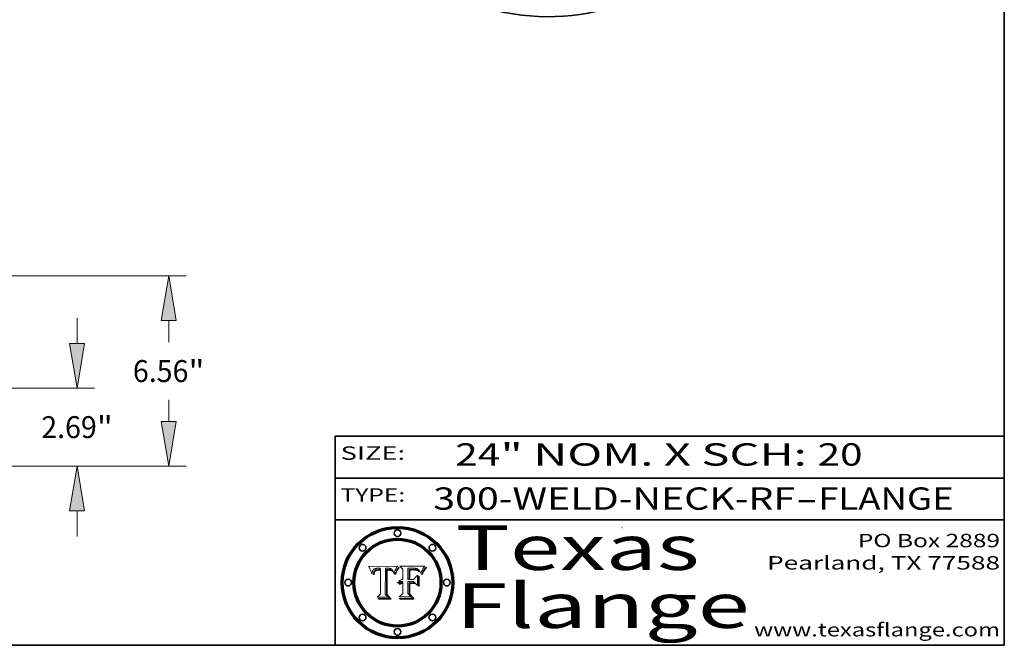
# Model space of a CAD drawing. Extents: x 0 to 10.8, y 0 to 8.2.
# Drawn here: x 6.3 to 10.8, y 0.2 to 3.1 of the extents above; entities that cross this region are included whole.
import ezdxf
from ezdxf.enums import TextEntityAlignment as Align

# ---------------------------------------------------------------- set-up
doc = ezdxf.new("R2010")
doc.units = 0
doc.header["$MEASUREMENT"] = 0
doc.layers.get('0').update_dxf_attribs({"lineweight": 13})
doc.layers.add('1', color=7, linetype='Continuous', lineweight=13)
doc.styles.get("Standard").update_dxf_attribs({"font": 'isocp.shx'})

# ---------------------------------------------------------------- blocks, each defined once
blk = doc.blocks.new('BLOCK1')
at = {"color": 7, "lineweight": 13, "ltscale": 0.03937}
for s, p, p2 in [('300-WELD-NECK-RF', (8.189834, 0.858248), (9.812694, 0.858248)), ('FLANGE', (9.915741, 0.858248), (10.523362, 0.858248)), ('-', (9.814218, 0.858248), (9.914218, 0.858248))]:
    blk.add_text(s, height=0.1, dxfattribs=at).set_placement(p, p2, align=Align.FIT)
blk = doc.blocks.new('BLOCK2')
at = {"color": 7, "lineweight": 13, "ltscale": 0.03937}
for s, p, p2 in [('24', (8.288643, 1.055967), (8.490167, 1.055967)), ('" NOM. X SCH: ', (8.491692, 1.055967), (9.911503, 1.055967)), ('20', (9.913027, 1.055967), (10.114551, 1.055967))]:
    blk.add_text(s, height=0.1, dxfattribs=at).set_placement(p, p2, align=Align.FIT)
blk = doc.blocks.new('BLOCK3')
at = {"color": 7, "lineweight": 13, "ltscale": 0.03937}
for s, p, p2 in [('PO Box 2889', (10.093103, 0.689966), (10.730818, 0.689966)), ('Pearland, TX 77588', (9.686702, 0.589966), (10.730818, 0.589966)), ('www.texasflange.com', (9.628644, 0.289966), (10.730818, 0.289966))]:
    blk.add_text(s, height=0.06, dxfattribs=at).set_placement(p, p2, align=Align.FIT)
blk = doc.blocks.new('BLOCK4')
at = {"color": 7, "lineweight": 13, "ltscale": 0.03937}
for s, p, p2 in [('Texas', (8.289209, 0.587871), (9.383692, 0.587871)), ('Flange', (8.289209, 0.327871), (9.608945, 0.327871))]:
    blk.add_text(s, height=0.2, dxfattribs=at).set_placement(p, p2, align=Align.FIT)
blk = doc.blocks.new('BLOCK5')
at = {"color": 7, "lineweight": 5, "ltscale": 0.00324}
blk.add_line((8.029831, 0.605292), (7.900255, 0.604209), dxfattribs=at)
at = {"color": 7, "lineweight": 5, "ltscale": 0.000103}
blk.add_line((7.900255, 0.604209), (7.902151, 0.600546), dxfattribs=at)
at = {"color": 7, "lineweight": 5, "ltscale": 0.0001}
blk.add_line((7.902151, 0.600546), (7.903945, 0.596951), dxfattribs=at)
at = {"color": 7, "lineweight": 5, "ltscale": 9.8e-05}
blk.add_line((7.903945, 0.596951), (7.905638, 0.593424), dxfattribs=at)
at = {"color": 7, "lineweight": 5, "ltscale": 9.5e-05}
for p, q in [((7.905638, 0.593424), (7.907229, 0.589967)), ((7.913659, 0.573722), (7.915938, 0.570681))]:
    blk.add_line(p, q, dxfattribs=at)
at = {"color": 7, "lineweight": 5, "ltscale": 9.3e-05}
blk.add_line((7.907229, 0.589967), (7.908719, 0.58658), dxfattribs=at)
at = {"color": 7, "lineweight": 5, "ltscale": 9e-05}
blk.add_line((7.908719, 0.58658), (7.910106, 0.583262), dxfattribs=at)
at = {"color": 7, "lineweight": 5, "ltscale": 8.7e-05}
blk.add_line((7.910106, 0.583262), (7.911392, 0.580013), dxfattribs=at)
at = {"color": 7, "lineweight": 5, "ltscale": 8.5e-05}
blk.add_line((7.911392, 0.580013), (7.912577, 0.576833), dxfattribs=at)
at = {"color": 7, "lineweight": 5, "ltscale": 8.2e-05}
blk.add_line((7.912577, 0.576833), (7.913659, 0.573722), dxfattribs=at)
at = {"color": 7, "lineweight": 5, "ltscale": 6.2e-05}
for p, q in [((7.916123, 0.573306), (7.916418, 0.575775)), ((8.011871, 0.576531), (8.012525, 0.574142)), ((7.921734, 0.569565), (7.921454, 0.567111))]:
    blk.add_line(p, q, dxfattribs=at)
at = {"color": 7, "lineweight": 5, "ltscale": 5.9e-05}
for p, q in [((7.916418, 0.575775), (7.916824, 0.578087)), ((8.011163, 0.578771), (8.011871, 0.576531))]:
    blk.add_line(p, q, dxfattribs=at)
at = {"color": 7, "lineweight": 5, "ltscale": 5.5e-05}
for p, q in [((7.916824, 0.578087), (7.917339, 0.580242)), ((7.922543, 0.574013), (7.922096, 0.571866)), ((7.951177, 0.595142), (7.953361, 0.594908)), ((7.988236, 0.595943), (7.990431, 0.595799))]:
    blk.add_line(p, q, dxfattribs=at)
at = {"color": 7, "lineweight": 5, "ltscale": 5.2e-05}
for p, q in [((7.917339, 0.580242), (7.917966, 0.58224)), ((7.923073, 0.576006), (7.922543, 0.574013)), ((7.990431, 0.595799), (7.992506, 0.595562)), ((8.014802, 0.574562), (8.015467, 0.576534))]:
    blk.add_line(p, q, dxfattribs=at)
at = {"color": 7, "lineweight": 5, "ltscale": 5e-05}
for p, q in [((7.917966, 0.58224), (7.918703, 0.584081)), ((7.938912, 0.589269), (7.936934, 0.588921)), ((7.94287, 0.595557), (7.944881, 0.595532)), ((8.008726, 0.584579), (8.009591, 0.582795))]:
    blk.add_line(p, q, dxfattribs=at)
at = {"color": 7, "lineweight": 5, "ltscale": 4.7e-05}
for p, q in [((7.918703, 0.584081), (7.919549, 0.585767)), ((7.936934, 0.588921), (7.935095, 0.588473)), ((7.994457, 0.595229), (7.996287, 0.5948)), ((8.007806, 0.586212), (8.008726, 0.584579)), ((8.01683, 0.580272), (8.017528, 0.582038))]:
    blk.add_line(p, q, dxfattribs=at)
at = {"color": 7, "lineweight": 5, "ltscale": 4.5e-05}
for p, q in [((7.919549, 0.585767), (7.920506, 0.587294)), ((7.92513, 0.573132), (7.925573, 0.574872)), ((7.935095, 0.588473), (7.933397, 0.587925)), ((7.937799, 0.586203), (7.939577, 0.586511)), ((7.996287, 0.5948), (7.997995, 0.594276))]:
    blk.add_line(p, q, dxfattribs=at)
at = {"color": 7, "lineweight": 5, "ltscale": 4.3e-05}
for p, q in [((7.920506, 0.587294), (7.921574, 0.588665)), ((7.92516, 0.581064), (7.924381, 0.579533)), ((7.997995, 0.594276), (7.99958, 0.593658)), ((8.018954, 0.58536), (8.019684, 0.586917))]:
    blk.add_line(p, q, dxfattribs=at)
at = {"color": 7, "lineweight": 5, "ltscale": 4.2e-05}
for p, q in [((7.921574, 0.588665), (7.922751, 0.58988)), ((7.922751, 0.58988), (7.924063, 0.590958)), ((7.925573, 0.574872), (7.926092, 0.57648)), ((7.933397, 0.587925), (7.931839, 0.587279)), ((7.936151, 0.585809), (7.937799, 0.586203)), ((8.00581, 0.589025), (8.006836, 0.587694)), ((8.019684, 0.586917), (8.020426, 0.588405))]:
    blk.add_line(p, q, dxfattribs=at)
at = {"color": 7, "lineweight": 5, "ltscale": 4.8e-05}
for p, q in [((7.923684, 0.577847), (7.923073, 0.576006)), ((7.927152, 0.592775), (7.92893, 0.593513)), ((7.939577, 0.586511), (7.941484, 0.58673)), ((7.924766, 0.571259), (7.92513, 0.573132))]:
    blk.add_line(p, q, dxfattribs=at)
at = {"color": 7, "lineweight": 5, "ltscale": 4.6e-05}
for p, q in [((7.924381, 0.579533), (7.923684, 0.577847)), ((7.92553, 0.591923), (7.927152, 0.592775)), ((8.017528, 0.582038), (8.018235, 0.583734))]:
    blk.add_line(p, q, dxfattribs=at)
at = {"color": 7, "lineweight": 5, "ltscale": 4.4e-05}
for p, q in [((7.924063, 0.590958), (7.92553, 0.591923)), ((8.006836, 0.587694), (8.007806, 0.586212)), ((8.018235, 0.583734), (8.018954, 0.58536)), ((8.029019, 0.60375), (8.029831, 0.605292))]:
    blk.add_line(p, q, dxfattribs=at)
at = {"color": 7, "lineweight": 5, "ltscale": 4.1e-05}
for p, q in [((7.926023, 0.582444), (7.92516, 0.581064)), ((7.99958, 0.593658), (8.001043, 0.592944))]:
    blk.add_line(p, q, dxfattribs=at)
at = {"color": 7, "lineweight": 5, "ltscale": 3.9e-05}
for p, q in [((7.926968, 0.58367), (7.926023, 0.582444)), ((8.001043, 0.592944), (8.002384, 0.592136))]:
    blk.add_line(p, q, dxfattribs=at)
at = {"color": 7, "lineweight": 5, "ltscale": 7.7e-05}
blk.add_line((7.926092, 0.57648), (7.92736, 0.579297), dxfattribs=at)
at = {"color": 7, "lineweight": 5, "ltscale": 7.4e-05}
blk.add_line((7.929138, 0.585687), (7.926968, 0.58367), dxfattribs=at)
at = {"color": 7, "lineweight": 5, "ltscale": 6.9e-05}
for p, q in [((7.92736, 0.579297), (7.928935, 0.581582)), ((7.930843, 0.583356), (7.93324, 0.584759))]:
    blk.add_line(p, q, dxfattribs=at)
at = {"color": 7, "lineweight": 5, "ltscale": 5.1e-05}
for p, q in [((7.92893, 0.593513), (7.930864, 0.594138)), ((7.941484, 0.58673), (7.943519, 0.58686)), ((7.944881, 0.595532), (7.946936, 0.595454)), ((8.015467, 0.576534), (8.016143, 0.578438)), ((7.924478, 0.569252), (7.924766, 0.571259))]:
    blk.add_line(p, q, dxfattribs=at)
at = {"color": 7, "lineweight": 5, "ltscale": 6.5e-05}
blk.add_line((7.928935, 0.581582), (7.930843, 0.583356), dxfattribs=at)
at = {"color": 7, "lineweight": 5, "ltscale": 3.8e-05}
for p, q in [((7.930418, 0.586532), (7.929138, 0.585687)), ((7.93324, 0.584759), (7.93463, 0.585327)), ((8.002384, 0.592136), (8.003601, 0.591231)), ((8.003601, 0.591231), (8.004733, 0.590204))]:
    blk.add_line(p, q, dxfattribs=at)
at = {"color": 7, "lineweight": 5, "ltscale": 4e-05}
for p, q in [((7.931839, 0.587279), (7.930418, 0.586532)), ((7.93463, 0.585327), (7.936151, 0.585809)), ((8.004733, 0.590204), (8.00581, 0.589025)), ((8.020426, 0.588405), (8.021177, 0.589826))]:
    blk.add_line(p, q, dxfattribs=at)
at = {"color": 7, "lineweight": 5, "ltscale": 5.4e-05}
for p, q in [((7.930864, 0.594138), (7.932953, 0.594648)), ((7.943519, 0.58686), (7.945682, 0.586905)), ((7.949034, 0.595323), (7.951177, 0.595142)), ((8.014147, 0.572519), (8.014802, 0.574562)), ((7.924266, 0.567111), (7.924478, 0.569252))]:
    blk.add_line(p, q, dxfattribs=at)
at = {"color": 7, "lineweight": 5, "ltscale": 5.7e-05}
for p, q in [((7.932953, 0.594648), (7.9352, 0.595046)), ((7.943286, 0.589667), (7.941029, 0.589518)), ((8.012525, 0.574142), (8.014147, 0.572519))]:
    blk.add_line(p, q, dxfattribs=at)
at = {"color": 7, "lineweight": 5, "ltscale": 6e-05}
for p, q in [((7.9352, 0.595046), (7.9376, 0.595331)), ((7.945682, 0.589716), (7.943286, 0.589667))]:
    blk.add_line(p, q, dxfattribs=at)
at = {"color": 7, "lineweight": 5, "ltscale": 6.4e-05}
blk.add_line((7.9376, 0.595331), (7.940158, 0.5955), dxfattribs=at)
at = {"color": 7, "lineweight": 5, "ltscale": 5.3e-05}
for p, q in [((7.941029, 0.589518), (7.938912, 0.589269)), ((7.946936, 0.595454), (7.949034, 0.595323)), ((8.009591, 0.582795), (8.010404, 0.580859))]:
    blk.add_line(p, q, dxfattribs=at)
at = {"color": 7, "lineweight": 5, "ltscale": 6.8e-05}
blk.add_line((7.940158, 0.5955), (7.94287, 0.595557), dxfattribs=at)
at = {"color": 7, "lineweight": 5, "ltscale": 0.000162}
blk.add_line((7.952171, 0.589608), (7.945682, 0.589716), dxfattribs=at)
at = {"color": 7, "lineweight": 5, "ltscale": 0.000192}
blk.add_line((7.945682, 0.586905), (7.953361, 0.586796), dxfattribs=at)
at = {"color": 7, "lineweight": 5, "ltscale": 0.000136}
blk.add_line((7.953361, 0.594908), (7.952171, 0.589608), dxfattribs=at)
at = {"color": 7, "lineweight": 5, "ltscale": 0.00269}
blk.add_line((7.953361, 0.586796), (7.953361, 0.479178), dxfattribs=at)
at = {"color": 7, "lineweight": 5, "ltscale": 0.002931}
blk.add_line((7.974885, 0.478313), (7.976183, 0.595557), dxfattribs=at)
at = {"color": 7, "lineweight": 5, "ltscale": 4.9e-05}
for p, q in [((7.976183, 0.595557), (7.97813, 0.595713)), ((7.97813, 0.595713), (7.980077, 0.595835)), ((7.980077, 0.595835), (7.982024, 0.59592)), ((7.982024, 0.59592), (7.983971, 0.595973)), ((7.983971, 0.595973), (7.985918, 0.595991)), ((7.992506, 0.595562), (7.994457, 0.595229)), ((8.016143, 0.578438), (8.01683, 0.580272))]:
    blk.add_line(p, q, dxfattribs=at)
at = {"color": 7, "lineweight": 5, "ltscale": 5.8e-05}
for p, q in [((7.985918, 0.595991), (7.988236, 0.595943)), ((7.922096, 0.571866), (7.921734, 0.569565))]:
    blk.add_line(p, q, dxfattribs=at)
at = {"color": 7, "lineweight": 5, "ltscale": 5.6e-05}
blk.add_line((8.010404, 0.580859), (8.011163, 0.578771), dxfattribs=at)
at = {"color": 7, "lineweight": 5, "ltscale": 0.0004}
blk.add_line((8.021177, 0.589826), (8.029019, 0.60375), dxfattribs=at)
at = {"color": 7, "lineweight": 5, "ltscale": 6.6e-05}
blk.add_line((7.915938, 0.570681), (7.916123, 0.573306), dxfattribs=at)
at = {"color": 7, "lineweight": 5, "ltscale": 7e-05}
blk.add_line((7.921454, 0.567111), (7.924266, 0.567111), dxfattribs=at)
at = {"color": 7, "lineweight": 5, "ltscale": 0.000493}
blk.add_line((7.953361, 0.479178), (7.93822, 0.466523), dxfattribs=at)
at = {"color": 7, "lineweight": 5, "ltscale": 0.001236}
blk.add_line((7.93822, 0.466523), (7.987647, 0.466523), dxfattribs=at)
at = {"color": 7, "lineweight": 5, "ltscale": 0.000434}
blk.add_line((7.987647, 0.466523), (7.974885, 0.478313), dxfattribs=at)
blk = doc.blocks.new('BLOCK6')
at = {"color": 7, "lineweight": 5, "ltscale": 0.000505}
blk.add_line((8.03978, 0.605292), (8.054382, 0.591339), dxfattribs=at)
at = {"color": 7, "lineweight": 5, "ltscale": 0.002807}
blk.add_line((8.152051, 0.605292), (8.03978, 0.605292), dxfattribs=at)
at = {"color": 7, "lineweight": 5, "ltscale": 0.001141}
blk.add_line((8.054382, 0.591339), (8.054382, 0.545696), dxfattribs=at)
at = {"color": 7, "lineweight": 5, "ltscale": 0.001265}
blk.add_line((8.076014, 0.545696), (8.076014, 0.596315), dxfattribs=at)
at = {"color": 7, "lineweight": 5, "ltscale": 0.0001}
blk.add_line((8.076014, 0.596315), (8.080016, 0.596207), dxfattribs=at)
at = {"color": 7, "lineweight": 5, "ltscale": 0.000262}
blk.add_line((8.080016, 0.596207), (8.090507, 0.596099), dxfattribs=at)
at = {"color": 7, "lineweight": 5, "ltscale": 7.8e-05}
for p, q in [((8.085749, 0.590474), (8.082612, 0.590366)), ((8.117954, 0.587933), (8.115029, 0.588965))]:
    blk.add_line(p, q, dxfattribs=at)
at = {"color": 7, "lineweight": 5, "ltscale": 0.001117}
blk.add_line((8.082612, 0.590366), (8.082612, 0.545696), dxfattribs=at)
at = {"color": 7, "lineweight": 5, "ltscale": 6.7e-05}
for p, q in [((8.085316, 0.587445), (8.087994, 0.58764)), ((8.120915, 0.584246), (8.123219, 0.582873)), ((8.036938, 0.537626), (8.03538, 0.535451)), ((8.043013, 0.542615), (8.040755, 0.541208))]:
    blk.add_line(p, q, dxfattribs=at)
at = {"color": 7, "lineweight": 5, "ltscale": 0.001044}
blk.add_line((8.085316, 0.545696), (8.085316, 0.587445), dxfattribs=at)
at = {"color": 7, "lineweight": 5, "ltscale": 6.8e-05}
for p, q in [((8.088465, 0.590591), (8.085749, 0.590474)), ((8.122807, 0.58518), (8.120546, 0.586671))]:
    blk.add_line(p, q, dxfattribs=at)
at = {"color": 7, "lineweight": 5, "ltscale": 6.3e-05}
for p, q in [((8.087994, 0.58764), (8.090491, 0.587792)), ((8.09689, 0.587987), (8.099417, 0.587969)), ((8.126338, 0.581511), (8.124737, 0.583461)), ((8.127607, 0.579333), (8.126338, 0.581511))]:
    blk.add_line(p, q, dxfattribs=at)
at = {"color": 7, "lineweight": 5, "ltscale": 7e-05}
for p, q in [((8.091251, 0.590682), (8.088465, 0.590591)), ((8.130044, 0.580736), (8.131463, 0.578313))]:
    blk.add_line(p, q, dxfattribs=at)
at = {"color": 7, "lineweight": 5, "ltscale": 5.8e-05}
for p, q in [((8.090491, 0.587792), (8.092805, 0.5879)), ((8.110827, 0.595125), (8.113085, 0.594648)), ((8.134311, 0.572844), (8.135177, 0.575007))]:
    blk.add_line(p, q, dxfattribs=at)
at = {"color": 7, "lineweight": 5, "ltscale": 0.000154}
blk.add_line((8.090507, 0.596099), (8.096672, 0.596207), dxfattribs=at)
at = {"color": 7, "lineweight": 5, "ltscale": 7.1e-05}
for p, q in [((8.094107, 0.590747), (8.091251, 0.590682)), ((8.102909, 0.596033), (8.10574, 0.595817)), ((8.113329, 0.586844), (8.116087, 0.586202)), ((8.140617, 0.587735), (8.14189, 0.590261))]:
    blk.add_line(p, q, dxfattribs=at)
at = {"color": 7, "lineweight": 5, "ltscale": 5.3e-05}
for p, q in [((8.092805, 0.5879), (8.094938, 0.587964)), ((8.104068, 0.587826), (8.106191, 0.5877)), ((8.124398, 0.58835), (8.125804, 0.586758)), ((8.136889, 0.57926), (8.137697, 0.581201))]:
    blk.add_line(p, q, dxfattribs=at)
at = {"color": 7, "lineweight": 5, "ltscale": 7.3e-05}
blk.add_line((8.097032, 0.590786), (8.094107, 0.590747), dxfattribs=at)
at = {"color": 7, "lineweight": 5, "ltscale": 4.9e-05}
for p, q in [((8.094938, 0.587964), (8.09689, 0.587987)), ((8.122994, 0.589734), (8.124398, 0.58835)), ((8.137697, 0.581201), (8.138474, 0.583019)), ((8.148372, 0.600311), (8.149522, 0.601895)), ((8.038381, 0.532799), (8.04004, 0.533868)), ((8.047222, 0.536498), (8.049152, 0.536744)), ((8.052347, 0.531458), (8.050394, 0.531249))]:
    blk.add_line(p, q, dxfattribs=at)
at = {"color": 7, "lineweight": 5, "ltscale": 8e-05}
for p, q in [((8.096672, 0.596207), (8.099887, 0.596163)), ((8.054382, 0.545696), (8.051189, 0.545309))]:
    blk.add_line(p, q, dxfattribs=at)
at = {"color": 7, "lineweight": 5, "ltscale": 7.5e-05}
for p, q in [((8.100026, 0.590798), (8.097032, 0.590786)), ((8.131463, 0.578313), (8.132887, 0.575682))]:
    blk.add_line(p, q, dxfattribs=at)
at = {"color": 7, "lineweight": 5, "ltscale": 6e-05}
blk.add_line((8.099417, 0.587969), (8.101811, 0.587915), dxfattribs=at)
at = {"color": 7, "lineweight": 5, "ltscale": 7.6e-05}
for p, q in [((8.099887, 0.596163), (8.102909, 0.596033)), ((8.051189, 0.545309), (8.048231, 0.544665))]:
    blk.add_line(p, q, dxfattribs=at)
at = {"color": 7, "lineweight": 5, "ltscale": 0.000106}
blk.add_line((8.104273, 0.590684), (8.100026, 0.590798), dxfattribs=at)
at = {"color": 7, "lineweight": 5, "ltscale": 5.6e-05}
for p, q in [((8.101811, 0.587915), (8.104068, 0.587826)), ((8.136049, 0.577196), (8.136889, 0.57926))]:
    blk.add_line(p, q, dxfattribs=at)
at = {"color": 7, "lineweight": 5, "ltscale": 9.8e-05}
blk.add_line((8.108189, 0.59034), (8.104273, 0.590684), dxfattribs=at)
at = {"color": 7, "lineweight": 5, "ltscale": 6.6e-05}
for p, q in [((8.10574, 0.595817), (8.108379, 0.595514)), ((8.118538, 0.585356), (8.120915, 0.584246)), ((8.128628, 0.582951), (8.130044, 0.580736)), ((8.03873, 0.539544), (8.036938, 0.537626)), ((8.040755, 0.541208), (8.03873, 0.539544))]:
    blk.add_line(p, q, dxfattribs=at)
at = {"color": 7, "lineweight": 5, "ltscale": 5e-05}
for p, q in [((8.106191, 0.5877), (8.108179, 0.58754)), ((8.11515, 0.594086), (8.117024, 0.593438)), ((8.049152, 0.536744), (8.051138, 0.536826))]:
    blk.add_line(p, q, dxfattribs=at)
at = {"color": 7, "lineweight": 5, "ltscale": 4.7e-05}
for p, q in [((8.108179, 0.58754), (8.110031, 0.587343)), ((8.032967, 0.530337), (8.033725, 0.528606))]:
    blk.add_line(p, q, dxfattribs=at)
at = {"color": 7, "lineweight": 5, "ltscale": 9.1e-05}
blk.add_line((8.111775, 0.589767), (8.108189, 0.59034), dxfattribs=at)
at = {"color": 7, "lineweight": 5, "ltscale": 6.2e-05}
blk.add_line((8.108379, 0.595514), (8.110827, 0.595125), dxfattribs=at)
at = {"color": 7, "lineweight": 5, "ltscale": 4.3e-05}
for p, q in [((8.110031, 0.587343), (8.111747, 0.587112)), ((8.118707, 0.592701), (8.120198, 0.591881)), ((8.120198, 0.591881), (8.121594, 0.59091)), ((8.13922, 0.584714), (8.139935, 0.586286))]:
    blk.add_line(p, q, dxfattribs=at)
at = {"color": 7, "lineweight": 5, "ltscale": 4e-05}
for p, q in [((8.111747, 0.587112), (8.113329, 0.586844)), ((8.139935, 0.586286), (8.140617, 0.587735)), ((8.052773, 0.536748), (8.054382, 0.53661)), ((8.045129, 0.526349), (8.046567, 0.527039)), ((8.046567, 0.527039), (8.048048, 0.527603)), ((8.048048, 0.527603), (8.049571, 0.528042)), ((8.049571, 0.528042), (8.051134, 0.528356)), ((8.051134, 0.528356), (8.052737, 0.528543))]:
    blk.add_line(p, q, dxfattribs=at)
at = {"color": 7, "lineweight": 5, "ltscale": 8.4e-05}
blk.add_line((8.115029, 0.588965), (8.111775, 0.589767), dxfattribs=at)
at = {"color": 7, "lineweight": 5, "ltscale": 5.4e-05}
for p, q in [((8.113085, 0.594648), (8.11515, 0.594086)), ((8.150747, 0.603555), (8.152051, 0.605292)), ((8.033725, 0.528606), (8.035222, 0.530168))]:
    blk.add_line(p, q, dxfattribs=at)
at = {"color": 7, "lineweight": 5, "ltscale": 6.5e-05}
for p, q in [((8.116087, 0.586202), (8.118538, 0.585356)), ((8.124737, 0.583461), (8.122807, 0.58518))]:
    blk.add_line(p, q, dxfattribs=at)
at = {"color": 7, "lineweight": 5, "ltscale": 4.6e-05}
for p, q in [((8.117024, 0.593438), (8.118707, 0.592701)), ((8.121594, 0.59091), (8.122994, 0.589734)), ((8.138474, 0.583019), (8.13922, 0.584714)), ((8.1473, 0.598802), (8.148372, 0.600311)), ((8.048522, 0.530904), (8.046733, 0.53042)), ((8.039021, 0.52592), (8.037725, 0.524604))]:
    blk.add_line(p, q, dxfattribs=at)
at = {"color": 7, "lineweight": 5, "ltscale": 7.2e-05}
for p, q in [((8.120546, 0.586671), (8.117954, 0.587933)), ((8.125449, 0.581235), (8.127607, 0.579333)), ((8.034058, 0.533022), (8.032967, 0.530337)), ((8.048231, 0.544665), (8.045504, 0.543768))]:
    blk.add_line(p, q, dxfattribs=at)
at = {"color": 7, "lineweight": 5, "ltscale": 6.9e-05}
for p, q in [((8.123219, 0.582873), (8.125449, 0.581235)), ((8.143089, 0.592394), (8.144543, 0.594729)), ((8.03538, 0.535451), (8.034058, 0.533022)), ((8.045504, 0.543768), (8.043013, 0.542615))]:
    blk.add_line(p, q, dxfattribs=at)
at = {"color": 7, "lineweight": 5, "ltscale": 5.7e-05}
blk.add_line((8.125804, 0.586758), (8.127215, 0.584958), dxfattribs=at)
at = {"color": 7, "lineweight": 5, "ltscale": 6.1e-05}
for p, q in [((8.127215, 0.584958), (8.128628, 0.582951)), ((8.14189, 0.590261), (8.143089, 0.592394))]:
    blk.add_line(p, q, dxfattribs=at)
at = {"color": 7, "lineweight": 5, "ltscale": 7.9e-05}
blk.add_line((8.132887, 0.575682), (8.134311, 0.572844), dxfattribs=at)
at = {"color": 7, "lineweight": 5, "ltscale": 5.9e-05}
blk.add_line((8.135177, 0.575007), (8.136049, 0.577196), dxfattribs=at)
at = {"color": 7, "lineweight": 5, "ltscale": 3.8e-05}
blk.add_line((8.144543, 0.594729), (8.145386, 0.596012), dxfattribs=at)
at = {"color": 7, "lineweight": 5, "ltscale": 4.1e-05}
for p, q in [((8.145386, 0.596012), (8.146304, 0.597369)), ((8.051138, 0.536826), (8.052773, 0.536748)), ((8.042372, 0.524592), (8.04373, 0.525533)), ((8.04373, 0.525533), (8.045129, 0.526349)), ((8.052737, 0.528543), (8.054382, 0.528606))]:
    blk.add_line(p, q, dxfattribs=at)
at = {"color": 7, "lineweight": 5, "ltscale": 4.4e-05}
for p, q in [((8.146304, 0.597369), (8.1473, 0.598802)), ((8.03978, 0.522333), (8.041057, 0.523526))]:
    blk.add_line(p, q, dxfattribs=at)
at = {"color": 7, "lineweight": 5, "ltscale": 5.2e-05}
for p, q in [((8.149522, 0.601895), (8.150747, 0.603555)), ((8.035222, 0.530168), (8.036774, 0.531566))]:
    blk.add_line(p, q, dxfattribs=at)
at = {"color": 7, "lineweight": 5, "ltscale": 5.1e-05}
for p, q in [((8.036774, 0.531566), (8.038381, 0.532799)), ((8.054382, 0.531527), (8.052347, 0.531458))]:
    blk.add_line(p, q, dxfattribs=at)
at = {"color": 7, "lineweight": 5, "ltscale": 4.8e-05}
for p, q in [((8.04004, 0.533868), (8.041754, 0.534771)), ((8.041754, 0.534771), (8.043522, 0.535512)), ((8.043522, 0.535512), (8.045345, 0.536087)), ((8.045345, 0.536087), (8.047222, 0.536498)), ((8.050394, 0.531249), (8.048522, 0.530904))]:
    blk.add_line(p, q, dxfattribs=at)
at = {"color": 7, "lineweight": 5, "ltscale": 4.5e-05}
for p, q in [((8.045027, 0.529796), (8.043403, 0.529035)), ((8.046733, 0.53042), (8.045027, 0.529796)), ((8.0404, 0.527097), (8.039021, 0.52592)), ((8.041859, 0.528135), (8.0404, 0.527097)), ((8.043403, 0.529035), (8.041859, 0.528135))]:
    blk.add_line(p, q, dxfattribs=at)
at = {"color": 7, "lineweight": 5, "ltscale": 0.000127}
blk.add_line((8.054382, 0.53661), (8.054382, 0.531527), dxfattribs=at)
at = {"color": 7, "lineweight": 5, "ltscale": 0.000165}
blk.add_line((8.082612, 0.545696), (8.076014, 0.545696), dxfattribs=at)
at = {"color": 7, "lineweight": 5, "ltscale": 0.001363}
blk.add_line((8.076014, 0.482097), (8.076014, 0.53661), dxfattribs=at)
at = {"color": 7, "lineweight": 5, "ltscale": 0.000619}
blk.add_line((8.076014, 0.53661), (8.100782, 0.53661), dxfattribs=at)
at = {"color": 7, "lineweight": 5, "ltscale": 0.000408}
blk.add_line((8.101647, 0.545696), (8.085316, 0.545696), dxfattribs=at)
at = {"color": 7, "lineweight": 5, "ltscale": 0.000639}
blk.add_line((8.100782, 0.53661), (8.118953, 0.518655), dxfattribs=at)
at = {"color": 7, "lineweight": 5, "ltscale": 0.000629}
blk.add_line((8.118953, 0.563975), (8.101647, 0.545696), dxfattribs=at)
at = {"color": 7, "lineweight": 5, "ltscale": 0.001133}
blk.add_line((8.118953, 0.518655), (8.118953, 0.563975), dxfattribs=at)
at = {"color": 7, "lineweight": 5, "ltscale": 7.7e-05}
blk.add_line((8.037725, 0.524604), (8.03978, 0.522333), dxfattribs=at)
at = {"color": 7, "lineweight": 5, "ltscale": 4.2e-05}
blk.add_line((8.041057, 0.523526), (8.042372, 0.524592), dxfattribs=at)
at = {"color": 7, "lineweight": 5, "ltscale": 0.001163}
blk.add_line((8.054382, 0.528606), (8.054382, 0.482097), dxfattribs=at)
at = {"color": 7, "lineweight": 5, "ltscale": 0.000564}
blk.add_line((8.054382, 0.482097), (8.036753, 0.468038), dxfattribs=at)
at = {"color": 7, "lineweight": 5, "ltscale": 0.001328}
blk.add_line((8.036753, 0.468038), (8.089859, 0.468038), dxfattribs=at)
at = {"color": 7, "lineweight": 5, "ltscale": 0.000493}
blk.add_line((8.089859, 0.468038), (8.076014, 0.482097), dxfattribs=at)
blk = doc.blocks.new('BLOCK20')
at = {"color": 7, "lineweight": 13, "ltscale": 0.03937}
for p, q in [((23.865544, 4.22844), (23.865544, 5.112774)), ((18.605694, 2.69), (24.471236, 2.69)), ((18.605694, 0), (24.471236, 0)), ((23.865544, -2.422774), (23.865544, -1.53844))]:
    blk.add_line(p, q, dxfattribs=at)
for points in [[(23.609136, 4.22844), (23.865544, 2.69), (24.121949, 4.22844)], [(24.121949, -1.53844), (23.865544, 0), (23.609136, -1.53844)]]:
    blk.add_lwpolyline(points, close=True, dxfattribs=at)
for points in [[(23.609136, 4.22844), (23.865544, 2.69), (23.609136, 4.22844), (24.121949, 4.22844)], [(24.121949, -1.53844), (23.865544, 0), (24.121949, -1.53844), (23.609136, -1.53844)]]:
    blk.add_solid(points, dxfattribs=at)
for s, p, p2 in [('2.69', (22.630596, 0.966441), (24.545269, 0.966441)), ('"', (24.545271, 0.966441), (25.100489, 0.966441))]:
    blk.add_text(s, height=0.757117, dxfattribs=at).set_placement(p, p2, align=Align.FIT)
blk = doc.blocks.new('BLOCK21')
at = {"color": 7, "lineweight": 13, "ltscale": 0.03937}
for p, q in [((12.230693, 6.56), (27.631367, 6.56)), ((18.605694, 0), (27.631367, 0))]:
    blk.add_line(p, q, dxfattribs=at)
at = {"color": 7, "lineweight": 13, "ltscale": 0.018688}
blk.add_line((27.025675, 4.274022), (27.025675, 5.02156), dxfattribs=at)
at = {"color": 7, "lineweight": 13, "ltscale": 0.018692}
blk.add_line((27.025675, 1.53844), (27.025675, 2.286136), dxfattribs=at)
at = {"color": 7, "lineweight": 13, "ltscale": 0.03937}
for points in [[(27.28208, 5.02156), (27.025675, 6.56), (26.769267, 5.02156)], [(26.769267, 1.53844), (27.025675, 0), (27.28208, 1.53844)]]:
    blk.add_lwpolyline(points, close=True, dxfattribs=at)
for points in [[(27.28208, 5.02156), (27.025675, 6.56), (27.28208, 5.02156), (26.769267, 5.02156)], [(26.769267, 1.53844), (27.025675, 0), (26.769267, 1.53844), (27.28208, 1.53844)]]:
    blk.add_solid(points, dxfattribs=at)
for s, p, p2 in [('6.56', (25.790727, 2.90152), (27.7054, 2.90152)), ('"', (27.705403, 2.90152), (28.260621, 2.90152))]:
    blk.add_text(s, height=0.757117, dxfattribs=at).set_placement(p, p2, align=Align.FIT)

msp = doc.modelspace()

# ---------------------------------------------------------------- linework, layer by layer
at = {"color": 7, "lineweight": 13, "ltscale": 0.03937}
for points in [[(8.029831, 0.605292), (8.029019, 0.60375), (8.021177, 0.589826), (8.020426, 0.588405), (8.019684, 0.586917), (8.018954, 0.58536), (8.018235, 0.583734), (8.017528, 0.582038), (8.01683, 0.580272), (8.016143, 0.578438), (8.015467, 0.576534), (8.014802, 0.574562), (8.014147, 0.572519), (8.012525, 0.574142), (8.011871, 0.576531), (8.011163, 0.578771), (8.010404, 0.580859), (8.009591, 0.582795), (8.008726, 0.584579), (8.007806, 0.586212), (8.006836, 0.587694), (8.00581, 0.589025), (8.004733, 0.590204), (8.003601, 0.591231), (8.002384, 0.592136), (8.001043, 0.592944), (7.99958, 0.593658), (7.997995, 0.594276), (7.996287, 0.5948), (7.994457, 0.595229), (7.992506, 0.595562), (7.990431, 0.595799), (7.988236, 0.595943), (7.985918, 0.595991), (7.983971, 0.595973), (7.982024, 0.59592), (7.980077, 0.595835), (7.97813, 0.595713), (7.976183, 0.595557), (7.974885, 0.478313), (7.987647, 0.466523), (7.93822, 0.466523), (7.953361, 0.479178), (7.953361, 0.586796), (7.945682, 0.586905), (7.943519, 0.58686), (7.941484, 0.58673), (7.939577, 0.586511), (7.937799, 0.586203), (7.936151, 0.585809), (7.93463, 0.585327), (7.93324, 0.584759), (7.930843, 0.583356), (7.928935, 0.581582), (7.92736, 0.579297), (7.926092, 0.57648), (7.925573, 0.574872), (7.92513, 0.573132), (7.924766, 0.571259), (7.924478, 0.569252), (7.924266, 0.567111), (7.921454, 0.567111), (7.921734, 0.569565), (7.922096, 0.571866), (7.922543, 0.574013), (7.923073, 0.576006), (7.923684, 0.577847), (7.924381, 0.579533), (7.92516, 0.581064), (7.926023, 0.582444), (7.926968, 0.58367), (7.929138, 0.585687), (7.930418, 0.586532), (7.931839, 0.587279), (7.933397, 0.587925), (7.935095, 0.588473), (7.936934, 0.588921), (7.938912, 0.589269), (7.941029, 0.589518), (7.943286, 0.589667), (7.945682, 0.589716), (7.952171, 0.589608), (7.953361, 0.594908), (7.951177, 0.595142), (7.949034, 0.595323), (7.946936, 0.595454), (7.944881, 0.595532), (7.94287, 0.595557), (7.940158, 0.5955), (7.9376, 0.595331), (7.9352, 0.595046), (7.932953, 0.594648), (7.930864, 0.594138), (7.92893, 0.593513), (7.927152, 0.592775), (7.92553, 0.591923), (7.924063, 0.590958), (7.922751, 0.58988), (7.921574, 0.588665), (7.920506, 0.587294), (7.919549, 0.585767), (7.918703, 0.584081), (7.917966, 0.58224), (7.917339, 0.580242), (7.916824, 0.578087), (7.916418, 0.575775), (7.916123, 0.573306), (7.915938, 0.570681), (7.913659, 0.573722), (7.912577, 0.576833), (7.911392, 0.580013), (7.910106, 0.583262), (7.908719, 0.58658), (7.907229, 0.589967), (7.905638, 0.593424), (7.903945, 0.596951), (7.902151, 0.600546), (7.900255, 0.604209)], [(8.007766, 0.581604), (8.006072, 0.582632), (8.004322, 0.583551), (8.002516, 0.584363), (8.000652, 0.585066), (7.998734, 0.58566), (7.996758, 0.586148), (7.994728, 0.586526), (7.992641, 0.586796), (7.990496, 0.586959), (7.988297, 0.587013), (7.986785, 0.586983), (7.985234, 0.586896), (7.983644, 0.586751), (7.983538, 0.477987), (8.000735, 0.457653), (7.945466, 0.457653), (7.942978, 0.460574), (7.994786, 0.460574), (7.980293, 0.477123), (7.980293, 0.589826), (7.986134, 0.589934), (7.988171, 0.589916), (7.990086, 0.589866), (7.991879, 0.589782), (7.993549, 0.589665), (7.995098, 0.589514), (7.997828, 0.589112), (8.000069, 0.588575), (8.001862, 0.587888), (8.003455, 0.586953), (8.004886, 0.585755), (8.006157, 0.584294), (8.007269, 0.582567)], [(8.036644, 0.598478), (8.035144, 0.596448), (8.033629, 0.594168), (8.032099, 0.591638), (8.030552, 0.588855), (8.028992, 0.585822), (8.027416, 0.582539), (8.025824, 0.579005), (8.024219, 0.575219), (8.022597, 0.571182), (8.020961, 0.566895), (8.018149, 0.567869), (8.020069, 0.573183), (8.021652, 0.577253), (8.023227, 0.581049), (8.024791, 0.584573), (8.026342, 0.587825), (8.027884, 0.590802), (8.029413, 0.593508), (8.030933, 0.595943), (8.032442, 0.598104), (8.03394, 0.599991)], [(8.03978, 0.605292), (8.152051, 0.605292), (8.150747, 0.603555), (8.149522, 0.601895), (8.148372, 0.600311), (8.1473, 0.598802), (8.146304, 0.597369), (8.145386, 0.596012), (8.144543, 0.594729), (8.143089, 0.592394), (8.14189, 0.590261), (8.140617, 0.587735), (8.139935, 0.586286), (8.13922, 0.584714), (8.138474, 0.583019), (8.137697, 0.581201), (8.136889, 0.57926), (8.136049, 0.577196), (8.135177, 0.575007), (8.134311, 0.572844), (8.132887, 0.575682), (8.131463, 0.578313), (8.130044, 0.580736), (8.128628, 0.582951), (8.127215, 0.584958), (8.125804, 0.586758), (8.124398, 0.58835), (8.122994, 0.589734), (8.121594, 0.59091), (8.120198, 0.591881), (8.118707, 0.592701), (8.117024, 0.593438), (8.11515, 0.594086), (8.113085, 0.594648), (8.110827, 0.595125), (8.108379, 0.595514), (8.10574, 0.595817), (8.102909, 0.596033), (8.099887, 0.596163), (8.096672, 0.596207), (8.090507, 0.596099), (8.080016, 0.596207), (8.076014, 0.596315), (8.076014, 0.545696), (8.082612, 0.545696), (8.082612, 0.590366), (8.085749, 0.590474), (8.088465, 0.590591), (8.091251, 0.590682), (8.094107, 0.590747), (8.097032, 0.590786), (8.100026, 0.590798), (8.104273, 0.590684), (8.108189, 0.59034), (8.111775, 0.589767), (8.115029, 0.588965), (8.117954, 0.587933), (8.120546, 0.586671), (8.122807, 0.58518), (8.124737, 0.583461), (8.126338, 0.581511), (8.127607, 0.579333), (8.125449, 0.581235), (8.123219, 0.582873), (8.120915, 0.584246), (8.118538, 0.585356), (8.116087, 0.586202), (8.113329, 0.586844), (8.111747, 0.587112), (8.110031, 0.587343), (8.108179, 0.58754), (8.106191, 0.5877), (8.104068, 0.587826), (8.101811, 0.587915), (8.099417, 0.587969), (8.09689, 0.587987), (8.094938, 0.587964), (8.092805, 0.5879), (8.090491, 0.587792), (8.087994, 0.58764), (8.085316, 0.587445), (8.085316, 0.545696), (8.101647, 0.545696), (8.118953, 0.563975), (8.118953, 0.518655), (8.100782, 0.53661), (8.076014, 0.53661), (8.076014, 0.482097), (8.089859, 0.468038), (8.036753, 0.468038), (8.054382, 0.482097), (8.054382, 0.528606), (8.052737, 0.528543), (8.051134, 0.528356), (8.049571, 0.528042), (8.048048, 0.527603), (8.046567, 0.527039), (8.045129, 0.526349), (8.04373, 0.525533), (8.042372, 0.524592), (8.041057, 0.523526), (8.03978, 0.522333), (8.037725, 0.524604), (8.039021, 0.52592), (8.0404, 0.527097), (8.041859, 0.528135), (8.043403, 0.529035), (8.045027, 0.529796), (8.046733, 0.53042), (8.048522, 0.530904), (8.050394, 0.531249), (8.052347, 0.531458), (8.054382, 0.531527), (8.054382, 0.53661), (8.052773, 0.536748), (8.051138, 0.536826), (8.049152, 0.536744), (8.047222, 0.536498), (8.045345, 0.536087), (8.043522, 0.535512), (8.041754, 0.534771), (8.04004, 0.533868), (8.038381, 0.532799), (8.036774, 0.531566), (8.035222, 0.530168), (8.033725, 0.528606), (8.032967, 0.530337), (8.034058, 0.533022), (8.03538, 0.535451), (8.036938, 0.537626), (8.03873, 0.539544), (8.040755, 0.541208), (8.043013, 0.542615), (8.045504, 0.543768), (8.048231, 0.544665), (8.051189, 0.545309), (8.054382, 0.545696), (8.054382, 0.591339)], [(8.160271, 0.598694), (8.157292, 0.595112), (8.154542, 0.59159), (8.152022, 0.588129), (8.149732, 0.584729), (8.147671, 0.581388), (8.145838, 0.578109), (8.144234, 0.57489), (8.142862, 0.571733), (8.141717, 0.568634), (8.140802, 0.565596), (8.138531, 0.567111), (8.139469, 0.570503), (8.140637, 0.573882), (8.142038, 0.577251), (8.14367, 0.58061), (8.145533, 0.583958), (8.147629, 0.587294), (8.149955, 0.590619), (8.152513, 0.593936), (8.155303, 0.597239), (8.158324, 0.600533)], [(8.107488, 0.527525), (8.085316, 0.527525), (8.085316, 0.481233), (8.104352, 0.457653), (8.041727, 0.457653), (8.039024, 0.460574), (8.098295, 0.460574), (8.082612, 0.479934), (8.082612, 0.530445), (8.104352, 0.530445)], [(8.126849, 0.560189), (8.126849, 0.513464), (8.124036, 0.515087), (8.124036, 0.561812)]]:
    msp.add_lwpolyline(points, close=True, dxfattribs=at)
at = {"color": 7, "lineweight": 70, "ltscale": 0.03937}
for radius in [0.2475, 0.195]:
    msp.add_circle((8.029755, 0.53125), radius, dxfattribs=at)
at = {"color": 7, "lineweight": 35, "ltscale": 0.03937}
for centre in [(8.029755, 0.7525), (7.873308, 0.687697), (8.186202, 0.687697), (7.808505, 0.53125), (8.251005, 0.53125), (7.873308, 0.374803), (8.186202, 0.374803), (8.029755, 0.31)]:
    msp.add_circle(centre, 0.015, dxfattribs=at)
msp.add_ellipse((8.185612, 5.306039), major_axis=(0.875448, -2.170067), ratio=0.616564, start_param=3.14161853, end_param=6.28321118, dxfattribs=at)
at = {"color": 7, "lineweight": 5, "ltscale": 0.03937}
msp.add_point((8.029755, 0.53125), dxfattribs=at)
at = {"layer": '1', "color": 7, "lineweight": 35, "ltscale": 0.03937}
for p, q in [((10.75, 8.25), (10.75, 0.25)), ((7.75, 1.1875), (10.75, 1.1875)), ((7.75, 1.1875), (7.75, 0.25)), ((7.75, 1), (10.75, 1)), ((7.75, 0.8125), (10.75, 0.8125)), ((0.25, 0.25), (10.75, 0.25))]:
    msp.add_line(p, q, dxfattribs=at)
at = {"layer": '1', "color": 7, "lineweight": 35, "ltscale": 3.2e-05}
msp.add_line((9.035676, 0.778761), (9.036922, 0.778449), dxfattribs=at)

# ---------------------------------------------------------------- block references
at = {"lineweight": 0, "xscale": 0.13, "yscale": 0.13, "zscale": 0.13}
for name in ['BLOCK21', 'BLOCK20']:
    msp.add_blockref(name, (3.490845, 1.053626), dxfattribs=at)
at = {"lineweight": 0}
for name in ['BLOCK2', 'BLOCK1', 'BLOCK4', 'BLOCK3', 'BLOCK5', 'BLOCK6']:
    msp.add_blockref(name, (0, 0), dxfattribs=at)

# ---------------------------------------------------------------- texts
at = {"color": 7, "lineweight": 13, "ltscale": 0.03937}
for s, p, p2 in [('SIZE:', (7.774762, 1.08216), (8.064134, 1.08216)), ('TYPE:', (7.774762, 0.894218), (8.064134, 0.894218))]:
    msp.add_text(s, height=0.06, dxfattribs=at).set_placement(p, p2, align=Align.FIT)

doc.saveas('drawing.dxf')
